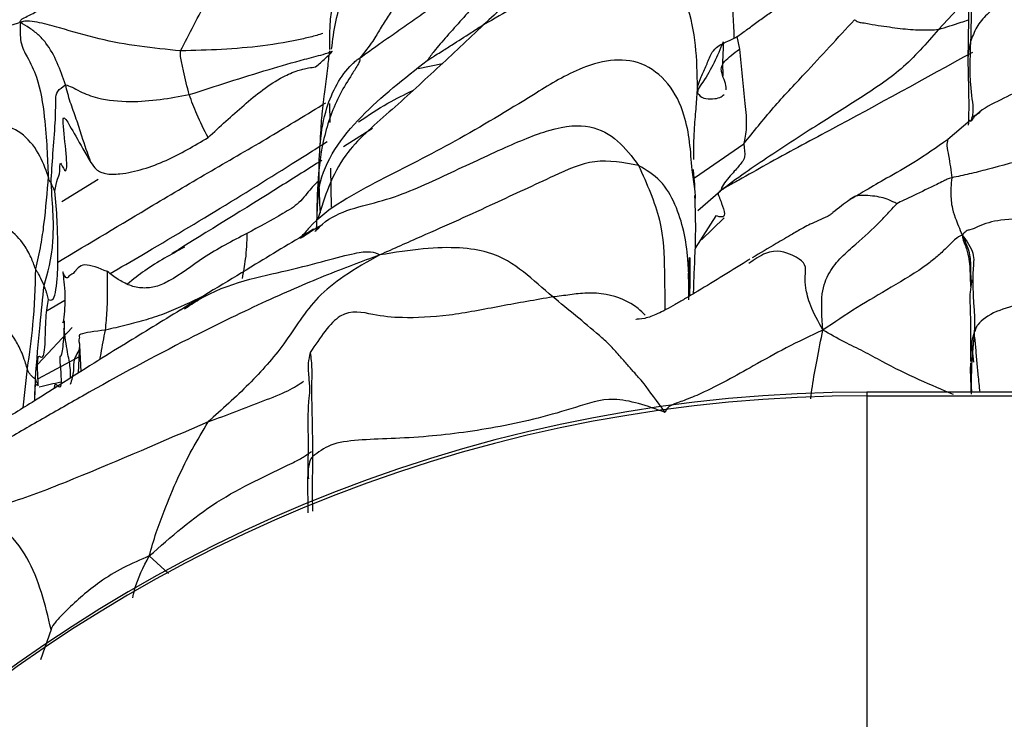
# Model space of a CAD drawing. Units: millimetres. Extents: x -1122 to 1820, y -1231 to 1748.
# Drawn here: x 0 to 17, y -750 to -738 of the extents above; entities that cross this region are included whole.
import ezdxf

# ---------------------------------------------------------------- set-up
doc = ezdxf.new("R2010")
doc.units = ezdxf.units.MM

msp = doc.modelspace()

# ---------------------------------------------------------------- linework, layer by layer
at = {"color": 7, "linetype": 'Continuous', "lineweight": 25}
for p, q in [((16.045, -737.328), (16.016, -738.916)), ((15.988, -737.873), (15.516, -738.387)), ((12.075, -738.507), (12.121, -738.722)), ((6.64, -739.049), (7.057, -738.963)), ((5.129, -739.645), (5.134, -739.973)), ((16.077, -739.887), (16.229, -739.797)), ((16.059, -739.938), (15.676, -740.259)), ((5.865, -740.073), (5.366, -740.386)), ((11.354, -740.914), (12.196, -740.335)), ((5.147, -740.751), (5.157, -741.417)), ((11.36, -741.105), (11.312, -740.779)), ((0.563, -741.317), (1.182, -740.939)), ((11.358, -741.043), (11.355, -740.952)), ((11.413, -741.473), (11.798, -741.137)), ((11.721, -741.564), (11.366, -742.113)), ((11.476, -741.97), (11.859, -741.596)), ((4.902, -741.824), (4.91, -741.722)), ((11.264, -742.935), (11.255, -742.551)), ((0.312, -743.176), (0.614, -742.999)), ((0.739, -743.468), (0.156, -744.095)), ((0.846, -744.244), (0.871, -743.743)), ((0.867, -743.774), (0.885, -744.22)), ((16.12, -744.059), (16.085, -743.747)), ((0.86, -743.969), (0.16, -744.341)), ((-0.028, -744.162), (-0.101, -744.84)), ((16.076, -744.16), (16.08, -744.214)), ((4.769, -744.252), (4.782, -744.43)), ((0.104, -744.714), (0.113, -744.347)), ((366.417, -744.57), (14.296, -744.57)), ((14.296, -744.57), (14.296, -744.636)), ((14.296, -744.636), (14.296, -771.201)), ((366.417, -744.636), (14.296, -744.636)), ((4.755, -746.048), (4.762, -746.629)), ((2.383, -747.665), (2.055, -747.364)), ((0.38, -748.616), (0.198, -749.134))]:
    msp.add_line(p, q, dxfattribs=at)
for centre, radius, start, end in [((14.266, -769.609), 24.974, 89.931, 173.674), ((14.296, -769.57), 25, 90, 173.6211)]:
    msp.add_arc(centre, radius, start, end, dxfattribs=at)
for points, knots in [([(11.619, -735.419), (11.431, -735.57), (11.036, -735.887), (10.81, -735.937), (10.357, -735.979), (9.722, -736.406), (9.044, -737.077), (8.462, -737.658), (7.995, -738.087), (7.757, -738.305)], [0, 0, 0, 0, 0.094352, 0.19817, 0.303964, 0.551739, 0.699671, 0.847581, 1, 1, 1, 1]), ([(12.032, -738.535), (12.013, -737.996), (11.983, -737.187), (11.831, -736.263), (11.746, -735.81), (11.702, -735.588), (11.675, -735.484), (11.652, -735.445), (11.638, -735.428), (11.625, -735.422), (11.619, -735.419)], [0, 0, 0, 0, 0.505061, 0.756694, 0.884169, 0.950576, 0.97961, 0.987328, 0.993995, 1, 1, 1, 1]), ([(2.588, -738.752), (2.662, -738.605), (2.815, -738.305), (3.104, -737.773), (3.56, -736.965), (3.948, -736.337), (4.197, -735.934)], [0, 0, 0, 0, 0.150399, 0.308423, 0.556803, 1, 1, 1, 1]), ([(7.216, -736.51), (6.879, -736.694), (6.225, -737.052), (5.281, -737.706), (5.197, -738.405), (5.159, -738.724)], [0, 0, 0, 0, 0.364694, 0.709671, 1, 1, 1, 1]), ([(7.216, -736.51), (7.145, -736.651), (7.007, -736.928), (6.691, -737.345), (6.459, -737.676), (6.269, -737.951), (6.132, -738.158), (5.99, -738.373), (5.871, -738.592), (5.724, -738.778), (5.643, -738.88)], [0, 0, 0, 0, 0.189719, 0.371885, 0.554266, 0.640288, 0.726255, 0.811797, 0.8964, 1, 1, 1, 1]), ([(8.804, -736.597), (8.213, -737.037), (7.529, -737.546), (6.776, -738.08), (6.511, -738.267), (6.255, -738.446), (5.934, -738.668), (5.753, -738.8), (5.643, -738.88)], [0, 0, 0, 0, 0.546887, 0.632736, 0.718396, 0.801656, 0.879538, 1, 1, 1, 1]), ([(8.804, -736.597), (8.415, -737.043), (7.855, -737.685), (7.227, -738.395), (6.924, -738.734), (6.833, -738.864), (6.795, -738.916)], [0, 0, 0, 0, 0.566027, 0.815265, 0.924893, 1, 1, 1, 1]), ([(5.33, -736.812), (5.322, -736.903), (5.309, -737.053), (5.264, -737.336), (5.24, -737.529), (5.226, -737.715), (5.178, -737.994), (5.126, -738.248), (5.129, -738.555), (5.131, -738.727)], [0, 0, 0, 0, 0.1775722, 0.2930925, 0.3565473, 0.4320197, 0.5735467, 0.7604882, 1, 1, 1, 1]), ([(1.193, -737.101), (0.771, -737.216), (-0.076, -737.446), (-1.558, -737.964), (-2.46, -738.644), (-3.011, -739.059)], [0, 0, 0, 0, 0.27917, 0.559852, 1, 1, 1, 1]), ([(-0.144, -738.268), (-0.145, -738.261), (-0.147, -738.248), (-0.139, -738.228), (-0.122, -738.212), (-0.079, -738.185), (0.033, -738.133), (0.257, -738.012), (0.687, -737.701), (0.99, -737.341), (1.193, -737.101)], [0, 0, 0, 0, 0.025706, 0.045874, 0.062918, 0.078728, 0.140791, 0.264053, 0.508866, 1, 1, 1, 1]), ([(18.498, -737.03), (17.982, -737.246), (17.24, -737.556), (16.437, -738.007), (16.153, -738.343), (16.094, -738.51), (16.064, -738.593)], [0, 0, 0, 0, 0.56252, 0.808155, 0.903525, 1, 1, 1, 1]), ([(11.407, -739.38), (11.396, -738.894), (11.384, -738.287), (11.069, -737.636), (10.829, -737.369), (10.521, -737.194), (10.027, -737.111), (9.43, -737.337), (8.842, -737.685), (8.281, -738.007), (7.934, -738.205), (7.757, -738.305)], [0, 0, 0, 0, 0.250068, 0.312514, 0.373957, 0.434566, 0.49505, 0.634342, 0.775636, 0.885918, 1, 1, 1, 1]), ([(16.063, -737.159), (16.069, -737.398), (16.08, -737.824), (16.069, -738.358), (16.064, -738.593)], [0, 0, 0, 0, 0.559874, 1, 1, 1, 1]), ([(12.032, -738.535), (12.086, -738.502), (12.181, -738.443), (12.373, -738.293), (12.552, -738.165), (12.738, -738.037), (13.001, -737.869), (13.329, -737.699), (13.6, -737.589), (13.719, -737.54)], [0, 0, 0, 0, 0.138741, 0.247748, 0.356782, 0.465244, 0.574117, 0.813273, 1, 1, 1, 1]), ([(-0.144, -738.268), (-0.447, -738.36), (-1.047, -738.542), (-1.965, -739.191), (-2.615, -739.63), (-3.013, -739.898)], [0, 0, 0, 0, 0.28436, 0.562547, 1, 1, 1, 1]), ([(-0.144, -738.268), (-0.148, -738.384), (-0.156, -738.626), (-0.001, -738.898), (0.184, -739.272), (0.301, -740.093), (0.319, -740.578), (0.331, -740.889)], [0, 0, 0, 0, 0.081877, 0.17005, 0.308959, 0.557135, 1, 1, 1, 1]), ([(2.588, -738.752), (2.12, -738.703), (1.418, -738.629), (0.636, -738.388), (0.243, -738.278), (0.053, -738.245), (-0.042, -738.241), (-0.1, -738.248), (-0.129, -738.261), (-0.144, -738.268)], [0, 0, 0, 0, 0.501353, 0.752004, 0.876363, 0.938214, 0.958159, 0.977838, 1, 1, 1, 1]), ([(0.626, -739.328), (0.536, -739.073), (0.423, -738.75), (0.162, -738.469), (0.001, -738.351), (-0.093, -738.297), (-0.144, -738.268)], [0, 0, 0, 0, 0.546018, 0.689241, 0.832923, 1, 1, 1, 1]), ([(12.196, -740.335), (12.361, -740.129), (12.691, -739.715), (13.339, -739.031), (13.8, -738.527), (14.083, -738.219)], [0, 0, 0, 0, 0.27812, 0.558261, 1, 1, 1, 1]), ([(14.083, -738.219), (14.103, -738.232), (14.143, -738.26), (14.234, -738.271), (14.364, -738.296), (14.595, -738.331), (14.907, -738.377), (15.231, -738.397), (15.429, -738.39), (15.516, -738.387)], [0, 0, 0, 0, 0.049155, 0.099353, 0.177936, 0.317073, 0.565852, 0.810256, 1, 1, 1, 1]), ([(15.516, -738.387), (15.644, -738.346), (15.816, -738.293), (15.986, -738.234), (16.029, -738.219)], [0, 0, 0, 0, 0.7485158, 1, 1, 1, 1]), ([(5.016, -738.453), (4.982, -738.464), (4.876, -738.499), (4.532, -738.58), (3.757, -738.717), (3.055, -738.738), (2.588, -738.752)], [0, 0, 0, 0, 0.04659, 0.14137, 0.427764, 1, 1, 1, 1]), ([(7.757, -738.305), (7.492, -738.556), (6.955, -739.064), (6.145, -739.8), (5.264, -740.551), (5.048, -741.237), (4.928, -741.616)], [0, 0, 0, 0, 0.231556, 0.469177, 0.706853, 1, 1, 1, 1]), ([(6.795, -738.916), (6.804, -738.91), (6.822, -738.896), (6.867, -738.869), (6.934, -738.827), (7.053, -738.753), (7.262, -738.62), (7.497, -738.469), (7.674, -738.355), (7.745, -738.309), (7.753, -738.305), (7.756, -738.303), (7.758, -738.302), (7.759, -738.302), (7.759, -738.302), (7.759, -738.303), (7.758, -738.304), (7.757, -738.305)], [0, 0, 0, 0, 0.034278, 0.070805, 0.130604, 0.237384, 0.427842, 0.768385, 0.961101, 0.979546, 0.982854, 0.985621, 0.988008, 0.990378, 0.992867, 0.996009, 1, 1, 1, 1]), ([(15.516, -738.387), (15.309, -738.623), (14.902, -739.09), (14.185, -739.549), (13.569, -739.942), (13.05, -740.271), (12.639, -740.545), (12.188, -740.845), (11.933, -741.035), (11.798, -741.137)], [0, 0, 0, 0, 0.187818, 0.370617, 0.553453, 0.661164, 0.768969, 0.877029, 1, 1, 1, 1]), ([(11.843, -738.598), (11.793, -738.718), (11.688, -738.969), (11.55, -739.209), (11.409, -739.406), (11.407, -739.45), (11.406, -739.47)], [0, 0, 0, 0, 0.354843, 0.73611, 0.883211, 1, 1, 1, 1]), ([(11.407, -739.38), (11.424, -739.318), (11.458, -739.193), (11.567, -739.007), (11.607, -738.838), (11.734, -738.667), (11.936, -738.577), (12.032, -738.535)], [0, 0, 0, 0, 0.282605, 0.565277, 0.814417, 0.911529, 1, 1, 1, 1]), ([(11.843, -738.598), (11.843, -738.624), (11.845, -738.737), (11.831, -738.89), (11.834, -739.037), (11.837, -739.122), (11.837, -739.158), (11.838, -739.176)], [0, 0, 0, 0, 0.134075, 0.560376, 0.775032, 0.883949, 1, 1, 1, 1]), ([(16.064, -738.593), (16.047, -738.664), (16.019, -738.778), (16.018, -738.885), (16.018, -738.926)], [0, 0, 0, 0, 0.619467, 1, 1, 1, 1]), ([(16.064, -738.593), (16.051, -738.885), (16.033, -739.306), (16.127, -739.815), (16.065, -739.955), (16.064, -739.957)], [0, 0, 0, 0, 0.69159, 0.994604, 1, 1, 1, 1]), ([(2.736, -739.497), (2.701, -739.362), (2.658, -739.192), (2.616, -738.984), (2.585, -738.873), (2.587, -738.794), (2.588, -738.752)], [0, 0, 0, 0, 0.547911, 0.691578, 0.83511, 1, 1, 1, 1]), ([(2.736, -739.497), (3.187, -739.351), (3.835, -739.14), (4.556, -738.932), (4.861, -738.853), (5.039, -738.807), (5.131, -738.774), (5.181, -738.756)], [0, 0, 0, 0, 0.551135, 0.792908, 0.856316, 0.919954, 1, 1, 1, 1]), ([(4.892, -739.025), (4.948, -738.976), (5.049, -738.89), (5.141, -738.797), (5.181, -738.756)], [0, 0, 0, 0, 0.561523, 1, 1, 1, 1]), ([(5.128, -738.751), (5.124, -738.781), (5.116, -738.849), (5.08, -739.166), (5.026, -739.556), (5.009, -739.741), (4.992, -739.841), (4.97, -740.237), (4.96, -740.421)], [0, 0, 0, 0, 0.120014, 0.270267, 0.411183, 0.543944, 0.788965, 1, 1, 1, 1]), ([(11.831, -739.165), (11.828, -739.151), (11.814, -739.097), (11.787, -738.969), (12.024, -738.793), (12.121, -738.722)], [0, 0, 0, 0, 0.165701, 0.658402, 1, 1, 1, 1]), ([(16.096, -738.776), (15.285, -739.222), (14.117, -739.866), (12.779, -740.575), (12.202, -740.904), (11.956, -741.039), (11.849, -741.102), (11.814, -741.126), (11.798, -741.137)], [0, 0, 0, 0, 0.565113, 0.814628, 0.924441, 0.970642, 0.9862, 1, 1, 1, 1]), ([(12.121, -738.722), (12.15, -739.03), (12.191, -739.474), (12.251, -739.978), (12.219, -740.21), (12.204, -740.293), (12.196, -740.335)], [0, 0, 0, 0, 0.55972, 0.805836, 0.901812, 1, 1, 1, 1]), ([(18.467, -738.763), (17.96, -738.961), (17.321, -739.21), (16.533, -739.608), (16.205, -739.769), (16.088, -739.925), (16.07, -739.949)], [0, 0, 0, 0, 0.637142, 0.803819, 0.969257, 1, 1, 1, 1]), ([(11.312, -740.779), (11.29, -740.462), (11.255, -739.943), (10.942, -739.294), (10.474, -738.922), (9.9, -738.883), (9.264, -739.089), (8.416, -739.62), (7.525, -740.158), (6.633, -740.631), (5.984, -740.956), (5.343, -741.298), (4.887, -741.629), (4.693, -741.875), (4.649, -741.93)], [0, 0, 0, 0, 0.104422, 0.171318, 0.233978, 0.293556, 0.357434, 0.461961, 0.645775, 0.728964, 0.812427, 0.895482, 0.976332, 1, 1, 1, 1]), ([(5.643, -738.88), (5.644, -738.896), (5.646, -738.933), (5.579, -739.043), (5.455, -739.236), (5.227, -739.612), (4.921, -740.484), (4.913, -741.262), (4.908, -741.757)], [0, 0, 0, 0, 0.032451, 0.076406, 0.155523, 0.298589, 0.553923, 1, 1, 1, 1]), ([(4.92, -741.585), (4.923, -741.409), (4.934, -740.769), (5.63, -739.822), (6.405, -739.219), (6.795, -738.916)], [0, 0, 0, 0, 0.1584525, 0.5767402, 1, 1, 1, 1]), ([(4.973, -741.514), (4.964, -741.311), (4.938, -740.749), (4.98, -739.801), (5.328, -739.149), (5.565, -738.93), (5.603, -738.9), (5.62, -738.889), (5.628, -738.884), (5.634, -738.881), (5.638, -738.88), (5.641, -738.879), (5.642, -738.88), (5.643, -738.88)], [0, 0, 0, 0, 0.230483, 0.640482, 0.942499, 0.973141, 0.984635, 0.987885, 0.990578, 0.992484, 0.99454, 0.996986, 1, 1, 1, 1]), ([(16.016, -738.926), (16.021, -739.096), (16.032, -739.453), (16.032, -739.827), (16.027, -739.965), (16.025, -740.017)], [0, 0, 0, 0, 0.360366, 0.758391, 1, 1, 1, 1]), ([(3.057, -740.228), (3.259, -740.042), (3.663, -739.671), (4.164, -739.264), (4.533, -739.102), (4.679, -739.059), (4.792, -739.037), (4.854, -739.029), (4.892, -739.025)], [0, 0, 0, 0, 0.3635433, 0.7251241, 0.8442254, 0.8838317, 0.9275508, 1, 1, 1, 1]), ([(11.892, -739.416), (11.892, -739.415), (11.911, -739.365), (11.871, -739.265), (11.831, -739.165)], [0, 0, 0, 0, 0.012031, 1, 1, 1, 1]), ([(0.379, -740.999), (0.389, -740.837), (0.409, -740.513), (0.456, -739.984), (0.459, -739.643), (0.465, -739.442), (0.574, -739.365), (0.626, -739.328)], [0, 0, 0, 0, 0.282611, 0.564728, 0.813639, 0.911244, 1, 1, 1, 1]), ([(1.059, -740.653), (1.006, -740.504), (0.919, -740.259), (0.814, -739.911), (0.702, -739.626), (0.651, -739.427), (0.626, -739.328)], [0, 0, 0, 0, 0.339965, 0.560141, 0.780766, 1, 1, 1, 1]), ([(0.626, -739.328), (0.66, -739.338), (0.722, -739.355), (0.874, -739.445), (1.013, -739.502), (1.282, -739.589), (1.892, -739.646), (2.405, -739.556), (2.736, -739.497)], [0, 0, 0, 0, 0.096675, 0.175375, 0.253774, 0.33014, 0.56886, 1, 1, 1, 1]), ([(5.621, -739.961), (5.788, -739.85), (6.09, -739.65), (6.409, -739.494), (6.552, -739.425)], [0, 0, 0, 0, 0.551659, 1, 1, 1, 1]), ([(11.345, -740.603), (11.344, -740.584), (11.338, -740.377), (11.352, -740.09), (11.385, -739.691), (11.4, -739.484), (11.407, -739.38)], [0, 0, 0, 0, 0.0376215, 0.4117484, 0.7058904, 1, 1, 1, 1]), ([(3.057, -740.228), (2.99, -740.096), (2.869, -739.861), (2.777, -739.609), (2.736, -739.497)], [0, 0, 0, 0, 0.558428, 1, 1, 1, 1]), ([(11.406, -739.47), (11.435, -739.505), (11.49, -739.57), (11.672, -739.569), (11.796, -739.553), (11.84, -739.513), (11.862, -739.493)], [0, 0, 0, 0, 0.279338, 0.519686, 0.759861, 1, 1, 1, 1]), ([(0.494, -742.354), (1.035, -742.03), (1.908, -741.506), (3.113, -740.791), (4.105, -740.223), (4.749, -739.829), (5.064, -739.635)], [0, 0, 0, 0, 0.35513, 0.572976, 0.790357, 1, 1, 1, 1]), ([(0.443, -741.14), (0.459, -741.064), (0.489, -740.91), (0.539, -740.858), (0.522, -740.58), (0.624, -740.854), (0.664, -740.734), (0.61, -740.251), (0.576, -739.915), (0.605, -739.854), (0.789, -740.19), (0.968, -740.497), (1.059, -740.653)], [0, 0, 0, 0, 0.142035, 0.284169, 0.393701, 0.506367, 0.634021, 0.765575, 0.830922, 0.888477, 0.943235, 1, 1, 1, 1]), ([(0.331, -740.889), (0.282, -740.755), (0.18, -740.479), (-0.106, -740.134), (-0.529, -739.955), (-1.133, -740.072), (-1.778, -740.485), (-2.271, -740.843), (-2.515, -741.019)], [0, 0, 0, 0, 0.121296, 0.250187, 0.368596, 0.491169, 0.74929, 1, 1, 1, 1]), ([(4.881, -741.828), (4.923, -741.786), (5.231, -741.472), (6.061, -741.35), (7.075, -740.887), (8.096, -740.402), (9.003, -740.026), (9.599, -740.001), (10.064, -740.256), (10.288, -740.554), (10.401, -740.703)], [0, 0, 0, 0, 0.019341, 0.142654, 0.26682, 0.390919, 0.514073, 0.675681, 0.837794, 1, 1, 1, 1]), ([(1.059, -740.653), (1.086, -740.695), (1.131, -740.762), (1.223, -740.818), (1.357, -740.859), (1.731, -740.847), (2.355, -740.645), (2.824, -740.367), (3.057, -740.228)], [0, 0, 0, 0, 0.071326, 0.115509, 0.154946, 0.272921, 0.638322, 1, 1, 1, 1]), ([(1.387, -742.548), (1.567, -742.443), (2.226, -742.059), (3.354, -741.387), (4.408, -740.727), (4.976, -740.369), (5.087, -740.298)], [0, 0, 0, 0, 0.143009, 0.525224, 0.90679, 1, 1, 1, 1]), ([(15.67, -740.266), (15.483, -740.398), (15.155, -740.628), (14.668, -740.901), (14.34, -741.091), (14.148, -741.205), (14.066, -741.252), (14.023, -741.277), (14.006, -741.287), (13.997, -741.292)], [0, 0, 0, 0, 0.361354, 0.633237, 0.840912, 0.927001, 0.96603, 0.983514, 1, 1, 1, 1]), ([(15.673, -740.262), (15.665, -740.294), (15.65, -740.359), (15.707, -740.619), (15.728, -740.793), (15.742, -740.914)], [0, 0, 0, 0, 0.229385, 0.459514, 1, 1, 1, 1]), ([(12.196, -740.335), (12.207, -740.418), (12.227, -740.568), (12.15, -740.669), (12.056, -740.777), (11.945, -740.906), (11.834, -741.037), (11.81, -741.103), (11.798, -741.137)], [0, 0, 0, 0, 0.170321, 0.308983, 0.557502, 0.705649, 0.851782, 1, 1, 1, 1]), ([(18.68, -740.363), (18.511, -740.378), (18.181, -740.408), (17.657, -740.466), (17.039, -740.582), (16.5, -740.734), (16.056, -740.849), (15.843, -740.893), (15.742, -740.914)], [0, 0, 0, 0, 0.195592, 0.382519, 0.569252, 0.815604, 0.912374, 1, 1, 1, 1]), ([(4.997, -740.618), (4.764, -740.765), (3.916, -741.298), (3.061, -741.825), (2.442, -742.207)], [0, 0, 0, 0, 0.275814, 1, 1, 1, 1]), ([(10.401, -740.703), (10.148, -740.657), (9.639, -740.565), (8.822, -740.947), (8.084, -741.287), (7.331, -741.636), (6.675, -741.923), (6.221, -742.126), (5.986, -742.23)], [0, 0, 0, 0, 0.15442, 0.310158, 0.55481, 0.699838, 0.844944, 1, 1, 1, 1]), ([(10.401, -740.703), (10.541, -741.017), (10.822, -741.644), (10.841, -742.477), (10.848, -742.952), (10.851, -743.167)], [0, 0, 0, 0, 0.35371, 0.707385, 1, 1, 1, 1]), ([(11.26, -742.993), (11.261, -742.763), (11.261, -742.216), (11.12, -741.507), (10.796, -740.941), (10.532, -740.782), (10.401, -740.703)], [0, 0, 0, 0, 0.267185, 0.636561, 0.819658, 1, 1, 1, 1]), ([(11.374, -741.266), (11.368, -741.184), (11.356, -741.02), (11.343, -740.856), (11.337, -740.774)], [0, 0, 0, 0, 0.501786, 1, 1, 1, 1]), ([(0.331, -740.889), (0.309, -741.158), (0.278, -741.532), (0.209, -742.049), (0.145, -742.328), (0.113, -742.468)], [0, 0, 0, 0, 0.559652, 0.779908, 1, 1, 1, 1]), ([(0.379, -740.999), (0.374, -740.994), (0.366, -740.985), (0.355, -740.969), (0.346, -740.953), (0.341, -740.937), (0.342, -740.932), (0.342, -740.925), (0.341, -740.92), (0.338, -740.909), (0.334, -740.898), (0.331, -740.889)], [0, 0, 0, 0, 0.216131, 0.385993, 0.688144, 0.784019, 0.859257, 0.872441, 0.889374, 0.912101, 1, 1, 1, 1]), ([(4.954, -740.959), (4.907, -741.002), (4.79, -741.107), (4.633, -741.347), (4.223, -741.593), (3.925, -741.754), (3.721, -741.863)], [0, 0, 0, 0, 0.145288, 0.360273, 0.563837, 1, 1, 1, 1]), ([(15.742, -740.914), (15.728, -740.917), (15.707, -740.923), (15.666, -740.939), (15.634, -740.955), (15.575, -740.984), (15.395, -741.072), (15.166, -741.183), (14.939, -741.29), (14.843, -741.337), (14.803, -741.356)], [0, 0, 0, 0, 0.064737, 0.103024, 0.133755, 0.164078, 0.285443, 0.693707, 0.873228, 1, 1, 1, 1]), ([(15.742, -740.914), (15.732, -741.027), (15.719, -741.169), (15.741, -741.392), (15.794, -741.591), (15.877, -741.788), (15.921, -741.891)], [0, 0, 0, 0, 0.555008, 0.700044, 0.843356, 1, 1, 1, 1]), ([(0.261, -742.749), (0.326, -742.532), (0.416, -742.23), (0.423, -741.57), (0.394, -741.19), (0.379, -740.999)], [0, 0, 0, 0, 0.559975, 0.779977, 1, 1, 1, 1]), ([(0.336, -742.992), (0.377, -743.005), (0.458, -743.029), (0.499, -742.402), (0.499, -742.354), (0.49, -741.644), (0.459, -741.308), (0.443, -741.14)], [0, 0, 0, 0, 0.280303, 0.560688, 0.807009, 0.903559, 1, 1, 1, 1]), ([(0.443, -741.14), (0.433, -741.119), (0.419, -741.089), (0.391, -741.035), (0.383, -741.01), (0.379, -740.999)], [0, 0, 0, 0, 0.5627711, 0.8092491, 1, 1, 1, 1]), ([(11.798, -741.137), (11.788, -741.144), (11.767, -741.16), (11.757, -741.176), (11.754, -741.196), (11.769, -741.22), (11.788, -741.273), (11.825, -741.37), (11.906, -741.617), (11.793, -741.584), (11.721, -741.564)], [0, 0, 0, 0, 0.013133, 0.027784, 0.044398, 0.087691, 0.165992, 0.305814, 0.556233, 1, 1, 1, 1]), ([(11.339, -742.891), (11.341, -742.806), (11.349, -742.496), (11.386, -741.931), (11.369, -741.444), (11.362, -741.219)], [0, 0, 0, 0, 0.168122, 0.616659, 1, 1, 1, 1]), ([(13.995, -741.294), (13.907, -741.358), (13.808, -741.43), (13.684, -741.535), (13.656, -741.554), (13.643, -741.563), (13.634, -741.568), (13.517, -741.627), (13.387, -741.677), (13.198, -741.771), (12.994, -741.894), (12.706, -742.061), (12.477, -742.198), (12.341, -742.279)], [0, 0, 0, 0, 0.256451, 0.289695, 0.301359, 0.306261, 0.31077, 0.315135, 0.486659, 0.552925, 0.64774, 0.790912, 1, 1, 1, 1]), ([(14.803, -741.356), (14.761, -741.333), (14.685, -741.291), (14.509, -741.237), (14.282, -741.209), (14.074, -741.221), (13.999, -741.294), (13.996, -741.297)], [0, 0, 0, 0, 0.239284, 0.434311, 0.789463, 0.990151, 1, 1, 1, 1]), ([(13.543, -743.511), (13.528, -743.29), (13.501, -742.881), (13.645, -742.515), (13.856, -742.261), (14.174, -741.991), (14.451, -741.739), (14.677, -741.496), (14.766, -741.397), (14.803, -741.356)], [0, 0, 0, 0, 0.157892, 0.293308, 0.432712, 0.572099, 0.81552, 0.924601, 1, 1, 1, 1]), ([(0.113, -742.468), (0.09, -742.403), (0.04, -742.263), (-0.097, -742.019), (-0.333, -741.766), (-0.717, -741.606), (-1.292, -741.698), (-1.909, -742.078), (-2.378, -742.41), (-2.611, -742.574)], [0, 0, 0, 0, 0.0633664, 0.1373871, 0.2514768, 0.3718203, 0.4937473, 0.7495971, 1, 1, 1, 1]), ([(17.802, -741.659), (17.362, -741.625), (16.728, -741.577), (16.246, -741.711), (16.089, -741.8), (15.991, -741.812), (15.943, -741.866), (15.921, -741.891)], [0, 0, 0, 0, 0.5649486, 0.8130971, 0.9221719, 0.9638617, 1, 1, 1, 1]), ([(4.857, -741.793), (4.526, -741.991), (3.771, -742.447), (3.014, -742.909), (2.587, -743.17)], [0, 0, 0, 0, 0.436678, 1, 1, 1, 1]), ([(4.636, -741.942), (4.636, -741.942), (4.633, -741.948), (4.662, -741.932), (4.771, -741.849), (4.91, -741.766), (5.002, -741.711)], [0, 0, 0, 0, 0.001221, 0.138947, 0.429454, 1, 1, 1, 1]), ([(3.721, -741.863), (3.47, -741.994), (3.012, -742.231), (2.534, -742.609), (2.176, -742.781), (1.94, -742.805), (1.717, -742.758), (1.497, -742.635), (1.398, -742.558), (1.342, -742.515)], [0, 0, 0, 0, 0.305897, 0.557834, 0.642183, 0.72321, 0.805768, 0.891617, 1, 1, 1, 1]), ([(3.721, -741.863), (3.716, -742.012), (3.706, -742.277), (3.658, -742.524), (3.637, -742.633)], [0, 0, 0, 0, 0.559338, 1, 1, 1, 1]), ([(4.667, -741.912), (4.666, -741.912), (4.659, -741.913), (4.665, -741.9), (4.683, -741.878), (4.693, -741.868)], [0, 0, 0, 0, 0.042841, 0.516866, 1, 1, 1, 1]), ([(15.921, -741.891), (15.881, -741.911), (15.808, -741.948), (15.647, -742.12), (15.496, -742.253), (15.21, -742.487), (14.723, -742.774), (14.119, -743.128), (13.738, -743.381), (13.543, -743.511)], [0, 0, 0, 0, 0.091196, 0.168324, 0.247037, 0.324566, 0.559707, 0.774547, 1, 1, 1, 1]), ([(15.921, -741.891), (15.997, -741.995), (16.144, -742.194), (16.098, -742.489), (16.102, -742.769), (16.111, -743.034), (16.136, -743.275), (16.13, -743.464), (16.126, -743.56)], [0, 0, 0, 0, 0.1982463, 0.3806006, 0.5648591, 0.7095772, 0.8527009, 1, 1, 1, 1]), ([(16.074, -742.73), (16.072, -742.64), (16.069, -742.453), (16.064, -742.19), (15.97, -741.993), (15.921, -741.891)], [0, 0, 0, 0, 0.313285, 0.644861, 1, 1, 1, 1]), ([(15.921, -741.891), (15.924, -741.915), (15.932, -741.968), (15.962, -742.04), (16.006, -742.151), (16.051, -742.353), (16.053, -742.573), (16.062, -742.736), (16.066, -742.79)], [0, 0, 0, 0, 0.0502667, 0.1148223, 0.2299509, 0.4374825, 0.8125266, 1, 1, 1, 1]), ([(2.655, -742.099), (2.426, -742.222), (2.089, -742.402), (1.781, -742.649), (1.683, -742.727)], [0, 0, 0, 0, 0.683013, 1, 1, 1, 1]), ([(8.939, -742.947), (8.774, -742.801), (8.445, -742.508), (7.988, -742.199), (7.367, -742.096), (6.744, -742.11), (6.241, -742.19), (5.986, -742.23)], [0, 0, 0, 0, 0.279136, 0.558054, 0.703968, 0.849917, 1, 1, 1, 1]), ([(13.543, -743.511), (13.465, -743.366), (13.312, -743.084), (13.223, -742.665), (13.277, -742.443), (13.197, -742.279), (12.671, -742.103), (12.377, -742.31), (12.28, -742.379)], [0, 0, 0, 0, 0.0883017, 0.1721211, 0.3488035, 0.7029627, 0.9013812, 1, 1, 1, 1]), ([(5.986, -742.23), (5.679, -742.344), (5.083, -742.564), (4.01, -743.027), (2.603, -743.713), (1.291, -744.416), (0.186, -745.053), (-0.286, -745.324), (-0.52, -745.459)], [0, 0, 0, 0, 0.195984, 0.380653, 0.565433, 0.809314, 0.905177, 1, 1, 1, 1]), ([(2.658, -743.149), (2.738, -743.095), (3.31, -742.713), (4.568, -742.487), (5.428, -742.214), (5.846, -742.158), (5.94, -742.206), (5.986, -742.23)], [0, 0, 0, 0, 0.052239, 0.371789, 0.72452, 0.864084, 1, 1, 1, 1]), ([(5.986, -742.23), (5.779, -742.346), (5.403, -742.556), (4.795, -743.038), (4.401, -743.73), (3.764, -744.446), (3.294, -744.866), (3.058, -745.077)], [0, 0, 0, 0, 0.169212, 0.306905, 0.555403, 0.77641, 1, 1, 1, 1]), ([(12.299, -742.302), (12.279, -742.314), (11.965, -742.512), (11.575, -742.75), (11.179, -742.986), (10.958, -743.117), (10.717, -743.24), (10.511, -743.323), (10.35, -743.33), (10.358, -743.328), (10.359, -743.328)], [0, 0, 0, 0, 0.022349, 0.348979, 0.419145, 0.49348, 0.656696, 0.814475, 0.964764, 1, 1, 1, 1]), ([(11.255, -742.557), (11.259, -742.445), (11.263, -742.315), (11.272, -742.269), (11.273, -742.279), (11.274, -742.312), (11.275, -742.329), (11.275, -742.349), (11.276, -742.373), (11.276, -742.399), (11.276, -742.44), (11.277, -742.613), (11.273, -742.775), (11.269, -742.898), (11.268, -742.933)], [0, 0, 0, 0, 0.562423, 0.652497, 0.712423, 0.722746, 0.731517, 0.739262, 0.746719, 0.754634, 0.763582, 0.785787, 0.939954, 1, 1, 1, 1]), ([(0.113, -742.468), (0.104, -742.785), (0.087, -743.352), (0.007, -743.915), (-0.028, -744.162)], [0, 0, 0, 0, 0.560041, 1, 1, 1, 1]), ([(0.261, -742.749), (0.237, -742.696), (0.201, -742.62), (0.169, -742.554), (0.147, -742.522), (0.135, -742.515), (0.121, -742.484), (0.113, -742.468)], [0, 0, 0, 0, 0.5547879, 0.8000999, 0.8641936, 0.928258, 1, 1, 1, 1]), ([(1.342, -742.515), (1.197, -742.457), (0.894, -742.335), (0.775, -742.557), (0.686, -742.571), (0.649, -742.653), (0.587, -742.547), (0.573, -742.463), (0.635, -742.999), (0.601, -743.258), (0.583, -743.387)], [0, 0, 0, 0, 0.0972737, 0.2026355, 0.3086059, 0.4330039, 0.5565231, 0.7044985, 0.8522995, 1, 1, 1, 1]), ([(1.308, -743.512), (1.318, -743.4), (1.335, -743.217), (1.344, -742.957), (1.343, -742.736), (1.342, -742.589), (1.342, -742.515)], [0, 0, 0, 0, 0.339699, 0.559153, 0.779265, 1, 1, 1, 1]), ([(0.113, -744.347), (0.138, -744.033), (0.183, -743.473), (0.237, -742.97), (0.261, -742.749)], [0, 0, 0, 0, 0.559934, 1, 1, 1, 1]), ([(0.336, -742.992), (0.328, -742.962), (0.316, -742.912), (0.296, -742.844), (0.275, -742.794), (0.266, -742.764), (0.261, -742.749)], [0, 0, 0, 0, 0.338995, 0.558495, 0.778991, 1, 1, 1, 1]), ([(16.078, -742.656), (16.078, -742.656), (16.078, -742.655), (16.08, -742.669), (16.08, -742.731), (16.042, -742.879), (16.063, -743.178), (16.059, -743.528), (16.063, -743.904), (16.065, -744.049)], [0, 0, 0, 0, 0.004055, 0.018218, 0.046222, 0.215964, 0.434404, 0.782374, 1, 1, 1, 1]), ([(2.974, -742.934), (2.768, -743.034), (2.45, -743.189), (2.006, -743.339), (1.639, -743.435), (1.423, -743.485), (1.308, -743.512)], [0, 0, 0, 0, 0.3714372, 0.5717453, 0.7722362, 1, 1, 1, 1]), ([(8.939, -742.947), (8.643, -742.998), (8.047, -743.1), (7.163, -743.28), (6.381, -743.315), (5.893, -743.265), (5.316, -743.111), (4.969, -743.638), (4.801, -743.892)], [0, 0, 0, 0, 0.185761, 0.375163, 0.564459, 0.713545, 0.861703, 1, 1, 1, 1]), ([(10.515, -743.255), (10.475, -743.217), (10.292, -743.042), (9.923, -742.895), (9.511, -742.872), (9.228, -742.91), (9.036, -742.935), (8.939, -742.947)], [0, 0, 0, 0, 0.090319, 0.412396, 0.606412, 0.800342, 1, 1, 1, 1]), ([(10.853, -744.915), (10.719, -744.73), (10.473, -744.393), (10.331, -744.239), (10.221, -744.117), (10.076, -743.947), (9.906, -743.758), (9.517, -743.417), (9.2, -743.16), (8.939, -742.947)], [0, 0, 0, 0, 0.110451, 0.2012354, 0.2930664, 0.3846965, 0.4762861, 0.5678275, 1, 1, 1, 1]), ([(17.789, -742.887), (17.427, -742.951), (16.906, -743.043), (16.369, -743.241), (16.204, -743.395), (16.154, -743.47), (16.135, -743.531), (16.126, -743.56)], [0, 0, 0, 0, 0.566658, 0.814904, 0.921801, 0.962765, 1, 1, 1, 1]), ([(0.161, -744.46), (0.153, -744.267), (0.136, -743.884), (0.241, -744.036), (0.282, -743.824), (0.288, -743.259), (0.32, -743.081), (0.336, -742.992)], [0, 0, 0, 0, 0.156345, 0.311719, 0.558711, 0.779473, 1, 1, 1, 1]), ([(-0.028, -744.162), (-0.04, -744.123), (-0.068, -744.032), (-0.125, -743.877), (-0.243, -743.638), (-0.465, -743.358), (-0.821, -743.164), (-1.366, -743.159), (-1.986, -743.42), (-2.424, -743.663), (-2.641, -743.784)], [0, 0, 0, 0, 0.029829, 0.06963, 0.134684, 0.247019, 0.369714, 0.494276, 0.748732, 1, 1, 1, 1]), ([(2.588, -743.169), (2.275, -743.36), (1.784, -743.659), (1.085, -744.091), (0.555, -744.428), (-0.004, -744.785), (-0.379, -745.011), (-0.597, -745.143)], [0, 0, 0, 0, 0.290313, 0.45506, 0.642865, 0.792217, 1, 1, 1, 1]), ([(0.583, -743.387), (0.593, -743.359), (0.611, -743.303), (0.592, -743.727), (0.544, -744.039), (0.51, -743.863), (0.591, -744.667), (0.445, -744.368), (0.435, -744.482), (0.433, -744.506)], [0, 0, 0, 0, 0.1408465, 0.283097, 0.4216555, 0.5817575, 0.7457694, 0.9464938, 1, 1, 1, 1]), ([(0.712, -744.329), (0.712, -744.32), (0.714, -744.265), (0.709, -744.123), (0.651, -743.855), (0.618, -743.622), (0.599, -743.484)], [0, 0, 0, 0, 0.042182, 0.242201, 0.554857, 1, 1, 1, 1]), ([(1.308, -743.512), (1.128, -743.534), (0.833, -743.571), (0.858, -743.617), (0.867, -743.635)], [0, 0, 0, 0, 0.611393, 1, 1, 1, 1]), ([(0.867, -743.635), (0.861, -743.649), (0.845, -743.682), (0.855, -743.719), (0.861, -743.742)], [0, 0, 0, 0, 0.389921, 1, 1, 1, 1]), ([(1.21, -744.015), (1.218, -743.98), (1.239, -743.879), (1.267, -743.71), (1.294, -743.578), (1.308, -743.512)], [0, 0, 0, 0, 0.206705, 0.603971, 1, 1, 1, 1]), ([(13.543, -743.511), (13.334, -743.61), (12.931, -743.801), (12.253, -744.182), (11.665, -744.51), (11.203, -744.706), (11.006, -744.77), (10.912, -744.821), (10.873, -744.863), (10.861, -744.895), (10.853, -744.915)], [0, 0, 0, 0, 0.214812, 0.412923, 0.725871, 0.824948, 0.900039, 0.92187, 0.952761, 1, 1, 1, 1]), ([(13.339, -744.684), (13.347, -744.613), (13.373, -744.391), (13.449, -743.998), (13.51, -743.68), (13.543, -743.511)], [0, 0, 0, 0, 0.179729, 0.561852, 1, 1, 1, 1]), ([(15.77, -744.611), (15.583, -744.532), (15.212, -744.375), (14.637, -744.1), (14.244, -743.874), (13.89, -743.711), (13.664, -743.58), (13.543, -743.511)], [0, 0, 0, 0, 0.2771982, 0.5487176, 0.6931284, 0.8362014, 1, 1, 1, 1]), ([(16.126, -743.56), (16.11, -743.606), (16.077, -743.694), (16.069, -743.852), (16.059, -743.964), (16.065, -744.033), (16.067, -744.049)], [0, 0, 0, 0, 0.327157, 0.62252, 0.916039, 1, 1, 1, 1]), ([(16.126, -743.56), (16.102, -743.804), (16.069, -744.134), (16.076, -744.481), (16.077, -744.57)], [0, 0, 0, 0, 0.741923, 1, 1, 1, 1]), ([(16.226, -744.57), (16.216, -744.473), (16.197, -744.297), (16.171, -744.038), (16.152, -743.777), (16.135, -743.633), (16.126, -743.56)], [0, 0, 0, 0, 0.289482, 0.522126, 0.754757, 1, 1, 1, 1]), ([(0.866, -743.775), (0.866, -743.775), (0.877, -743.855), (0.744, -743.992), (0.777, -744.202), (0.731, -744.362), (0.708, -744.442)], [0, 0, 0, 0, 0.001613, 0.359883, 0.679886, 1, 1, 1, 1]), ([(4.801, -743.892), (4.786, -743.952), (4.758, -744.065), (4.765, -744.192), (4.769, -744.252)], [0, 0, 0, 0, 0.531267, 1, 1, 1, 1]), ([(4.801, -743.892), (4.812, -743.986), (4.834, -744.175), (4.818, -744.504), (4.832, -744.978), (4.837, -745.384), (4.841, -745.669)], [0, 0, 0, 0, 0.184567, 0.371398, 0.558728, 1, 1, 1, 1]), ([(0.113, -744.347), (0.093, -744.334), (0.062, -744.315), (0.015, -744.254), (-0.003, -744.232), (-0.015, -744.206), (-0.018, -744.197), (-0.021, -744.187), (-0.025, -744.175), (-0.027, -744.167), (-0.028, -744.162)], [0, 0, 0, 0, 0.503957, 0.757299, 0.946898, 0.960961, 0.973289, 0.981099, 0.989604, 1, 1, 1, 1]), ([(16.064, -744.07), (16.061, -744.095), (16.054, -744.15), (16.066, -744.447), (16.072, -744.607)], [0, 0, 0, 0, 0.462023, 1, 1, 1, 1]), ([(0.102, -744.716), (0.103, -744.624), (0.105, -744.407), (0.141, -744.441), (0.161, -744.46)], [0, 0, 0, 0, 0.420865, 1, 1, 1, 1]), ([(0.161, -744.46), (0.155, -744.443), (0.145, -744.415), (0.133, -744.394), (0.122, -744.366), (0.116, -744.353), (0.113, -744.347)], [0, 0, 0, 0, 0.33594, 0.552306, 0.772575, 1, 1, 1, 1]), ([(0.178, -744.477), (0.241, -744.463), (0.365, -744.436), (0.486, -744.407), (0.546, -744.393)], [0, 0, 0, 0, 0.501698, 1, 1, 1, 1]), ([(3.058, -745.077), (3.373, -744.959), (3.84, -744.783), (4.45, -744.545), (4.607, -744.437), (4.685, -744.384)], [0, 0, 0, 0, 0.510008, 0.757389, 1, 1, 1, 1]), ([(4.782, -744.43), (4.786, -744.465), (4.795, -744.538), (4.769, -744.72), (4.756, -745.033), (4.768, -745.488), (4.759, -745.855), (4.755, -746.047)], [0, 0, 0, 0, 0.149678, 0.319067, 0.502841, 0.739842, 1, 1, 1, 1]), ([(10.853, -744.915), (10.549, -744.807), (9.978, -744.606), (9.329, -744.836), (8.688, -745.019), (8.04, -745.161), (7.408, -745.261), (6.771, -745.333), (6.163, -745.364), (5.611, -745.383), (5.132, -745.443), (4.935, -745.596), (4.841, -745.669)], [0, 0, 0, 0, 0.105173, 0.197655, 0.290818, 0.383851, 0.476878, 0.569918, 0.679672, 0.78969, 0.899619, 1, 1, 1, 1]), ([(3.058, -745.077), (2.298, -745.406), (1.208, -745.877), (-0.004, -746.359), (-0.508, -746.507), (-0.802, -746.577), (-0.946, -746.643), (-1.025, -746.68)], [0, 0, 0, 0, 0.555481, 0.796388, 0.859948, 0.923745, 1, 1, 1, 1]), ([(2.055, -747.364), (2.092, -747.231), (2.165, -746.972), (2.333, -746.53), (2.529, -746.052), (2.781, -745.544), (2.966, -745.232), (3.058, -745.077)], [0, 0, 0, 0, 0.165519, 0.320968, 0.564727, 0.782276, 1, 1, 1, 1]), ([(2.055, -747.364), (2.424, -747.038), (3.158, -746.391), (4.143, -745.953), (4.682, -745.684), (4.775, -745.613), (4.82, -745.58)], [0, 0, 0, 0, 0.4377151, 0.8693749, 0.9378355, 1, 1, 1, 1]), ([(4.841, -745.669), (4.828, -745.683), (4.8, -745.711), (4.757, -745.886), (4.766, -745.998), (4.771, -746.051)], [0, 0, 0, 0, 0.322663, 0.681597, 1, 1, 1, 1]), ([(4.841, -745.669), (4.837, -745.901), (4.832, -746.211), (4.837, -746.522), (4.839, -746.6)], [0, 0, 0, 0, 0.749205, 1, 1, 1, 1]), ([(0.38, -748.616), (0.28, -748.194), (0.129, -747.564), (-0.318, -746.972), (-0.612, -746.78), (-0.809, -746.686), (-0.951, -746.682), (-1.025, -746.68)], [0, 0, 0, 0, 0.4961294, 0.7425621, 0.8254268, 0.9080664, 1, 1, 1, 1]), ([(2.055, -747.364), (1.905, -747.429), (1.611, -747.554), (1.128, -747.85), (0.748, -748.179), (0.505, -748.433), (0.409, -748.543), (0.392, -748.587), (0.38, -748.616)], [0, 0, 0, 0, 0.212853, 0.417336, 0.74145, 0.855812, 0.905339, 1, 1, 1, 1]), ([(1.774, -748.075), (1.783, -748.03), (1.836, -747.78), (1.956, -747.552), (2.055, -747.364)], [0, 0, 0, 0, 0.178128, 1, 1, 1, 1])]:
    msp.add_open_spline(points, degree=3, knots=knots, dxfattribs=at)

doc.saveas('drawing.dxf')
